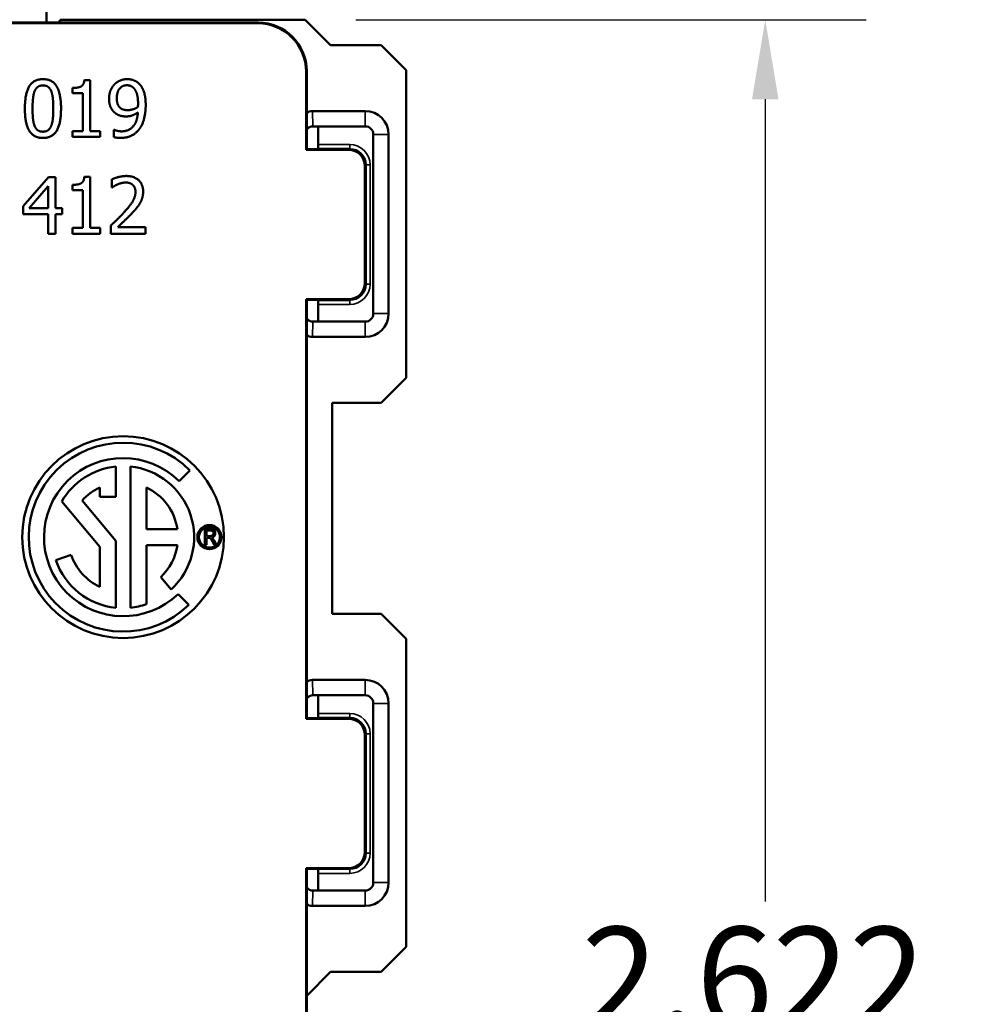
# Model space of a CAD drawing. Units: inches. Extents: x 0 to 17, y 0 to 11.
# Drawn here: x 10.8 to 12, y 7 to 8.2 of the extents above; entities that cross this region are included whole.
import ezdxf

# ---------------------------------------------------------------- set-up
doc = ezdxf.new("R2010")
doc.units = ezdxf.units.IN
doc.header["$MEASUREMENT"] = 0
for name, color, linetype, lineweight in [('Dimension (ANSI)', 7, 'Continuous', 25), ('Visible (ANSI)', 7, 'Continuous', 50), ('Visible Narrow (ANSI)', 7, 'Continuous', 35)]:
    doc.layers.add(name, color=color, linetype=linetype, lineweight=lineweight)
doc.styles.add('Note Text (ANSI)', font='tahoma.ttf')

msp = doc.modelspace()

# ---------------------------------------------------------------- linework, layer by layer
at = {"layer": 'Dimension (ANSI)'}
for p, q in [((11.2579, 8.2313), (11.8903, 8.2313)), ((11.7653, 8.1328), (11.7653, 7.1389))]:
    msp.add_line(p, q, dxfattribs=at)
msp.add_solid([(11.7489, 8.1328), (11.7817, 8.1328), (11.7653, 8.2313)], dxfattribs=at)
at = {"layer": 'Visible (ANSI)'}
for p, q in [((10.8747, 8.2872), (10.8747, 8.2277)), ((11.1365, 8.227), (9.863, 8.227)), ((10.8757, 8.2277), (10.1238, 8.2277)), ((11.1372, 8.2277), (10.8757, 8.2277)), ((10.8901, 8.2277), (10.8919, 8.2313)), ((11.1954, 8.2313), (10.8919, 8.2313)), ((10.8919, 8.2313), (10.8919, 8.2277)), ((11.1954, 8.2313), (11.2267, 8.2)), ((11.2267, 8.2), (11.2895, 8.2)), ((11.2895, 8.2), (11.3205, 8.169)), ((11.1965, 8.0701), (11.1965, 8.167)), ((11.1972, 8.0709), (11.1972, 8.1677)), ((11.3205, 8.169), (11.3205, 7.7875)), ((10.9217, 8.1565), (10.929, 8.1565)), ((10.929, 8.1565), (10.929, 8.0934)), ((10.9072, 8.1404), (10.9072, 8.1468)), ((10.9199, 8.1404), (10.9072, 8.1404)), ((10.9199, 8.0934), (10.9199, 8.1404)), ((11.2697, 8.1182), (11.2042, 8.1182)), ((10.9072, 8.0863), (10.9072, 8.0934)), ((10.9072, 8.0934), (10.9199, 8.0934)), ((10.929, 8.0934), (10.9414, 8.0934)), ((10.9414, 8.0934), (10.9414, 8.0863)), ((10.9584, 8.0859), (10.9584, 8.0949)), ((10.9584, 8.0949), (10.9589, 8.0949)), ((11.2049, 8.0992), (11.2049, 8.0992)), ((11.2049, 8.0992), (11.2697, 8.0992)), ((11.2113, 8.0766), (11.2113, 8.0976)), ((11.2797, 8.0892), (11.2797, 7.8672)), ((11.2987, 7.8672), (11.2987, 8.0892)), ((10.9414, 8.0863), (10.9072, 8.0863)), ((11.1965, 8.0701), (11.1972, 8.0709)), ((11.2492, 8.0701), (11.1965, 8.0701)), ((11.2097, 8.0709), (11.1972, 8.0709)), ((11.2097, 8.0709), (11.2112, 8.0716)), ((11.2692, 7.9051), (11.2692, 8.0501)), ((10.846, 8.0002), (10.8773, 8.0362)), ((10.8773, 8.0362), (10.8859, 8.0362)), ((10.8859, 8.0362), (10.8859, 7.9978)), ((10.9217, 8.0365), (10.929, 8.0365)), ((10.929, 8.0365), (10.929, 7.9734)), ((10.9557, 8.0235), (10.9557, 8.0335)), ((10.8533, 7.9978), (10.8769, 8.0252)), ((10.8769, 8.0252), (10.8769, 7.9978)), ((10.9072, 8.0203), (10.9072, 8.0267)), ((10.9199, 8.0203), (10.9072, 8.0203)), ((10.9199, 7.9734), (10.9199, 8.0203)), ((10.9562, 8.0235), (10.9557, 8.0235)), ((10.846, 7.9903), (10.846, 8.0002)), ((10.8769, 7.9978), (10.8533, 7.9978)), ((10.8859, 7.9978), (10.8942, 7.9978)), ((10.8942, 7.9978), (10.8942, 7.9903)), ((10.8769, 7.9903), (10.846, 7.9903)), ((10.8769, 7.9662), (10.8769, 7.9903)), ((10.8859, 7.9903), (10.8859, 7.9662)), ((10.8942, 7.9903), (10.8859, 7.9903)), ((10.9072, 7.9662), (10.9072, 7.9734)), ((10.9072, 7.9734), (10.9199, 7.9734)), ((10.929, 7.9734), (10.9414, 7.9734)), ((10.9414, 7.9734), (10.9414, 7.9662)), ((10.9543, 7.9662), (10.9543, 7.9762)), ((10.9631, 7.9743), (10.9974, 7.9743)), ((10.9974, 7.9743), (10.9974, 7.9662)), ((10.8859, 7.9662), (10.8769, 7.9662)), ((10.9414, 7.9662), (10.9072, 7.9662)), ((10.9974, 7.9662), (10.9543, 7.9662)), ((11.1965, 7.8851), (11.2492, 7.8851)), ((11.1972, 7.8844), (11.1965, 7.8851)), ((11.1965, 7.3651), (11.1965, 7.8851)), ((11.1972, 7.8844), (11.2097, 7.8844)), ((11.1972, 7.3659), (11.1972, 7.8844)), ((11.2097, 7.8844), (11.2112, 7.8836)), ((11.2113, 7.8576), (11.2113, 7.8786)), ((11.2049, 7.8572), (11.2049, 7.8572)), ((11.2697, 7.8572), (11.2049, 7.8572)), ((11.2042, 7.8382), (11.2697, 7.8382)), ((11.3205, 7.7875), (11.2895, 7.7565)), ((11.2287, 7.7565), (11.2287, 7.495)), ((11.2895, 7.7565), (11.2287, 7.7565)), ((10.9607, 7.6777), (10.9607, 7.6402)), ((10.9787, 7.5027), (10.9787, 7.6777)), ((11.0525, 7.6729), (11.039, 7.6595)), ((10.9407, 7.6402), (10.9407, 7.6517)), ((10.9987, 7.6002), (10.9987, 7.6517)), ((10.9607, 7.6402), (10.9407, 7.6402)), ((10.9407, 7.5782), (10.8936, 7.6344)), ((10.9189, 7.6354), (10.9607, 7.5855)), ((11.037, 7.6002), (10.9987, 7.6002)), ((11.0708, 7.6005), (11.0781, 7.6005)), ((11.0708, 7.5805), (11.0708, 7.6005)), ((11.073, 7.5916), (11.073, 7.5983)), ((11.073, 7.5983), (11.0782, 7.5983)), ((11.0777, 7.5916), (11.073, 7.5916)), ((11.0755, 7.5894), (11.073, 7.5894)), ((11.073, 7.5894), (11.073, 7.5805)), ((10.9407, 7.5287), (10.9407, 7.5782)), ((10.9607, 7.5855), (10.9607, 7.5027)), ((11.037, 7.5802), (10.9987, 7.5802)), ((10.9987, 7.5802), (10.9987, 7.5071)), ((11.073, 7.5805), (11.0708, 7.5805)), ((11.0825, 7.5805), (11.0804, 7.5846)), ((11.0824, 7.5859), (11.0853, 7.5805)), ((11.0853, 7.5805), (11.0825, 7.5805)), ((10.8865, 7.5616), (10.9054, 7.5681)), ((11.0293, 7.5254), (11.0164, 7.5408)), ((11.0378, 7.5197), (11.0512, 7.5062)), ((11.2287, 7.495), (11.2895, 7.495)), ((11.2895, 7.495), (11.3205, 7.464)), ((11.3205, 7.464), (11.3205, 7.0825)), ((11.2697, 7.4132), (11.2042, 7.4132)), ((11.2049, 7.3942), (11.2697, 7.3942)), ((11.2049, 7.3942), (11.2049, 7.3942)), ((11.2113, 7.3926), (11.2113, 7.3716)), ((11.2797, 7.3842), (11.2797, 7.1622)), ((11.2987, 7.1622), (11.2987, 7.3842)), ((11.1965, 7.3651), (11.1972, 7.3659)), ((11.2492, 7.3651), (11.1965, 7.3651)), ((11.1972, 7.3659), (11.2097, 7.3659)), ((11.2097, 7.3659), (11.2112, 7.3666)), ((11.2692, 7.2001), (11.2692, 7.3451)), ((11.1965, 7.1801), (11.2492, 7.1801)), ((11.1972, 7.1794), (11.1965, 7.1801)), ((11.1965, 6.9447), (11.1965, 7.1801)), ((11.2097, 7.1794), (11.1972, 7.1794)), ((11.1972, 6.9047), (11.1972, 7.1794)), ((11.2097, 7.1794), (11.2112, 7.1786)), ((11.2113, 7.1736), (11.2113, 7.1526)), ((11.2697, 7.1522), (11.2049, 7.1522)), ((11.2049, 7.1522), (11.2049, 7.1522)), ((11.2042, 7.1332), (11.2697, 7.1332)), ((11.3205, 7.0825), (11.2895, 7.0515)), ((11.2267, 7.0515), (11.1972, 7.022)), ((11.2895, 7.0515), (11.2267, 7.0515))]:
    msp.add_line(p, q, dxfattribs=at)
for centre, radius in [((10.9697, 7.5902), 0.125), ((11.0767, 7.5902), 0.015), ((11.0767, 7.5902), 0.013)]:
    msp.add_circle(centre, radius, dxfattribs=at)
for centre, radius, start, end in [((11.2697, 8.0892), 0.029, 0, 90), ((11.2697, 8.0892), 0.01, 0, 90), ((11.2697, 7.8672), 0.029, 270, 0), ((11.2697, 7.8672), 0.01, 270, 0), ((10.9697, 7.5902), 0.117, 45, 314.1404), ((10.9697, 7.5902), 0.098, 45, 313.9737), ((10.9697, 7.5902), 0.088, 95.8701, 149.8739), ((10.9697, 7.5902), 0.088, 312.5984, 84.1299), ((10.9697, 7.5902), 0.068, 115.2438, 138.3847), ((10.9697, 7.5902), 0.068, 8.4565, 64.7562), ((10.9697, 7.5902), 0.068, 313.3634, 351.5435), ((10.9697, 7.5902), 0.068, 199, 244.7562), ((10.9697, 7.5902), 0.088, 199, 264.1299), ((10.9697, 7.5902), 0.088, 275.8701, 289.2412), ((11.2697, 7.3842), 0.029, 0, 90), ((11.2697, 7.3842), 0.01, 0, 90), ((11.2697, 7.1622), 0.029, 270, 0), ((11.2697, 7.1622), 0.01, 270, 0)]:
    msp.add_arc(centre, radius, start, end, dxfattribs=at)
for centre, major_axis, ratio, start_param, end_param in [((11.1365, 8.167), (0.0424, 0.0424), 0.999981, 5.497797, 7.068574), ((11.1372, 8.1677), (0.0424, 0.0424), 0.999981, 5.497797, 7.068574), ((11.2042, 8.1081), (-0.0003, 0.0101), 0.990907, 6.251337, 7.02846), ((11.205, 8.0892), (-0.01, 0), 0.99999, 4.712389, 5.600411), ((11.2049, 8.0892), (0.00696, 0.00718), 0.999705, 0.769768, 1.636574), ((11.2313, 8.0976), (-0.0179, 0.0089), 0.999952, 0.383948, 0.463621), ((11.2112, 8.0766), (0, -0.005), 0.008727, 0.004363, 1.570796), ((11.2492, 8.0501), (0.0141, 0.0141), 0.999981, 5.497797, 7.068574), ((11.2492, 7.9051), (0.0141, -0.0141), 0.999981, 5.497797, 7.068574), ((11.2112, 7.8786), (0, -0.005), 0.008727, 1.570796, 3.137229), ((11.205, 7.8672), (-0.01, 0), 0.99999, 0.682774, 1.570796), ((11.2049, 7.8672), (0.00696, -0.00718), 0.999705, 4.646611, 5.513418), ((11.2313, 7.8576), (-0.0141, -0.0141), 0.999924, 5.497825, 5.518169), ((11.2042, 7.8483), (-0.0003, -0.0101), 0.990907, 5.537911, 6.315033), ((11.2042, 7.4031), (-0.0003, 0.0101), 0.990907, 6.251337, 7.02846), ((11.205, 7.3842), (-0.01, 0), 0.99999, 4.712389, 5.600411), ((11.2049, 7.3842), (0.00696, 0.00718), 0.999705, 0.769768, 1.636574), ((11.2313, 7.3926), (-0.0179, 0.0089), 0.999952, 0.383948, 0.463621), ((11.2112, 7.3716), (0, -0.005), 0.008727, 0.004363, 1.570796), ((11.2492, 7.3451), (0.0141, 0.0141), 0.999981, 5.497797, 7.068574), ((11.2492, 7.2001), (0.0141, -0.0141), 0.999981, 5.497797, 7.068574), ((11.2112, 7.1736), (0, -0.005), 0.008727, 1.570796, 3.137229), ((11.205, 7.1622), (-0.01, 0), 0.99999, 0.682774, 1.570796), ((11.2049, 7.1622), (0.00696, -0.00718), 0.999705, 4.646611, 5.513418), ((11.2313, 7.1526), (-0.0179, -0.0089), 0.999952, 5.819564, 5.839919), ((11.2042, 7.1433), (-0.0003, -0.0101), 0.990907, 5.537911, 6.315033)]:
    msp.add_ellipse(centre, major_axis=major_axis, ratio=ratio, start_param=start_param, end_param=end_param, dxfattribs=at)
for points in [[(10.848, 8.1212), (10.848, 8.1402), (10.859, 8.1577), (10.8704, 8.1577)], [(10.86, 8.1426), (10.8615, 8.1463), (10.8665, 8.1499), (10.8704, 8.1499)], [(10.8704, 8.1577), (10.8819, 8.1577), (10.8928, 8.1396), (10.8928, 8.1213)], [(10.8704, 8.1499), (10.8743, 8.1499), (10.8793, 8.1463), (10.8807, 8.1427)], [(10.9072, 8.1468), (10.9144, 8.1468), (10.9212, 8.1508), (10.9217, 8.1565)], [(10.9523, 8.1335), (10.9523, 8.1389), (10.9558, 8.1479), (10.9589, 8.1511)], [(10.9589, 8.1511), (10.9618, 8.1543), (10.9703, 8.1577), (10.9746, 8.1577)], [(10.9619, 8.1339), (10.9619, 8.1418), (10.9687, 8.1501), (10.9745, 8.1501)], [(10.9745, 8.1501), (10.977, 8.1501), (10.9813, 8.1484), (10.9833, 8.1461)], [(10.9746, 8.1577), (10.9794, 8.1577), (10.9872, 8.1545), (10.9901, 8.1514)], [(10.9901, 8.1514), (10.9937, 8.1476), (10.9977, 8.1351), (10.9977, 8.1255)], [(10.8575, 8.1212), (10.8575, 8.1281), (10.8586, 8.139), (10.86, 8.1426)], [(10.8807, 8.1427), (10.8821, 8.1391), (10.8832, 8.1285), (10.8832, 8.1213)], [(10.9833, 8.1461), (10.9856, 8.1436), (10.9882, 8.1347), (10.9882, 8.1276)], [(10.9599, 8.1157), (10.9562, 8.1186), (10.9523, 8.1274), (10.9523, 8.1335)], [(10.9666, 8.1217), (10.9641, 8.1238), (10.9619, 8.1295), (10.9619, 8.1339)], [(10.9882, 8.1276), (10.9882, 8.1262), (10.9881, 8.1238), (10.9881, 8.1232)], [(10.9977, 8.1255), (10.9977, 8.1168), (10.9938, 8.1013), (10.99, 8.0961)], [(10.8704, 8.0848), (10.8588, 8.0848), (10.848, 8.1028), (10.848, 8.1212)], [(10.8599, 8.1001), (10.8585, 8.104), (10.8575, 8.1139), (10.8575, 8.1212)], [(10.8928, 8.1213), (10.8928, 8.1025), (10.8818, 8.0848), (10.8704, 8.0848)], [(10.8832, 8.1213), (10.8832, 8.1141), (10.8821, 8.1034), (10.8807, 8.1)], [(10.9734, 8.1115), (10.9696, 8.1115), (10.9632, 8.1132), (10.9599, 8.1157)], [(10.9755, 8.1193), (10.9729, 8.1193), (10.9684, 8.1203), (10.9666, 8.1217)], [(10.9676, 8.093), (10.9768, 8.093), (10.9873, 8.1052), (10.988, 8.1164)], [(10.988, 8.1164), (10.9843, 8.1139), (10.9775, 8.1115), (10.9734, 8.1115)], [(10.9881, 8.1232), (10.9855, 8.1214), (10.9785, 8.1193), (10.9755, 8.1193)], [(10.8704, 8.0926), (10.8663, 8.0926), (10.8613, 8.0965), (10.8599, 8.1001)], [(10.8807, 8.1), (10.8793, 8.0963), (10.8743, 8.0926), (10.8704, 8.0926)], [(10.9589, 8.0949), (10.96, 8.0942), (10.965, 8.093), (10.9676, 8.093)], [(10.99, 8.0961), (10.986, 8.0907), (10.9746, 8.0849), (10.9663, 8.0849)], [(10.9663, 8.0849), (10.9645, 8.0849), (10.9602, 8.0853), (10.9584, 8.0859)], [(10.9072, 8.0267), (10.9144, 8.0267), (10.9212, 8.0308), (10.9217, 8.0365)], [(10.9557, 8.0335), (10.9586, 8.0349), (10.969, 8.0377), (10.9737, 8.0377)], [(10.973, 8.0296), (10.9705, 8.0296), (10.9654, 8.0284), (10.9631, 8.0274)], [(10.9815, 8.0268), (10.9799, 8.0282), (10.9756, 8.0296), (10.973, 8.0296)], [(10.9737, 8.0377), (10.9835, 8.0377), (10.9945, 8.0273), (10.9945, 8.0185)], [(10.9631, 8.0274), (10.9611, 8.0266), (10.9574, 8.0243), (10.9562, 8.0235)], [(10.9712, 7.993), (10.9792, 8.0018), (10.985, 8.0124), (10.985, 8.018)], [(10.985, 8.018), (10.985, 8.0209), (10.9832, 8.0253), (10.9815, 8.0268)], [(10.9945, 8.0185), (10.9945, 8.0143), (10.9926, 8.0074), (10.9909, 8.0045)], [(10.9909, 8.0045), (10.9892, 8.0014), (10.9843, 7.9954), (10.9815, 7.9925)], [(10.9543, 7.9762), (10.9589, 7.9805), (10.9672, 7.9886), (10.9712, 7.993)], [(10.9815, 7.9925), (10.9771, 7.9877), (10.9663, 7.9774), (10.9631, 7.9743)], [(11.0804, 7.5846), (11.0791, 7.5871), (11.0778, 7.5888), (11.0766, 7.5894), (11.0755, 7.5894)], [(11.0817, 7.595), (11.0817, 7.594), (11.0808, 7.5924), (11.0792, 7.5916), (11.0777, 7.5916)], [(11.0781, 7.6005), (11.0804, 7.6005), (11.0825, 7.5994), (11.0839, 7.5968), (11.0839, 7.595)], [(11.0782, 7.5983), (11.0799, 7.5983), (11.0817, 7.5965), (11.0817, 7.595)], [(11.0839, 7.595), (11.0839, 7.5928), (11.0816, 7.59), (11.0793, 7.5896)], [(11.0793, 7.5896), (11.0802, 7.589), (11.0807, 7.5885)], [(11.0807, 7.5885), (11.0817, 7.5873), (11.0824, 7.5859)]]:
    msp.add_open_spline(points, degree=2, dxfattribs=at)
at = {"layer": 'Visible Narrow (ANSI)'}
for p, q in [((11.1372, 8.2277), (11.1365, 8.227)), ((11.1965, 8.167), (11.1972, 8.1677)), ((11.2049, 8.0992), (11.2042, 8.1182)), ((11.2697, 8.1182), (11.2697, 8.0992)), ((11.2987, 8.0892), (11.2797, 8.0892)), ((11.2507, 8.0766), (11.2113, 8.0766)), ((11.2507, 8.0766), (11.2507, 8.0716)), ((11.2112, 8.0716), (11.2507, 8.0716)), ((11.2507, 8.0716), (11.2492, 8.0701)), ((11.2692, 8.0501), (11.2707, 8.0516)), ((11.2707, 8.0516), (11.2707, 7.9036)), ((11.2757, 8.0516), (11.2707, 8.0516)), ((11.2757, 7.9036), (11.2757, 8.0516)), ((11.2707, 7.9036), (11.2692, 7.9051)), ((11.2757, 7.9036), (11.2707, 7.9036)), ((11.2507, 7.8836), (11.2112, 7.8836)), ((11.2492, 7.8851), (11.2507, 7.8836)), ((11.2507, 7.8786), (11.2507, 7.8836)), ((11.2113, 7.8786), (11.2507, 7.8786)), ((11.2042, 7.8382), (11.2049, 7.8572)), ((11.2697, 7.8382), (11.2697, 7.8572)), ((11.2987, 7.8672), (11.2797, 7.8672)), ((11.2049, 7.3942), (11.2042, 7.4132)), ((11.2697, 7.4132), (11.2697, 7.3942)), ((11.2987, 7.3842), (11.2797, 7.3842)), ((11.2507, 7.3716), (11.2113, 7.3716)), ((11.2507, 7.3716), (11.2507, 7.3666)), ((11.2112, 7.3666), (11.2507, 7.3666)), ((11.2507, 7.3666), (11.2492, 7.3651)), ((11.2692, 7.3451), (11.2707, 7.3466)), ((11.2707, 7.3466), (11.2707, 7.1986)), ((11.2757, 7.3466), (11.2707, 7.3466)), ((11.2757, 7.1986), (11.2757, 7.3466)), ((11.2707, 7.1986), (11.2692, 7.2001)), ((11.2757, 7.1986), (11.2707, 7.1986)), ((11.2507, 7.1786), (11.2112, 7.1786)), ((11.2492, 7.1801), (11.2507, 7.1786)), ((11.2507, 7.1736), (11.2507, 7.1786)), ((11.2113, 7.1736), (11.2507, 7.1736)), ((11.2987, 7.1622), (11.2797, 7.1622)), ((11.2042, 7.1332), (11.2049, 7.1522)), ((11.2697, 7.1332), (11.2697, 7.1522))]:
    msp.add_line(p, q, dxfattribs=at)
for centre, major_axis, ratio in [((11.2507, 8.0516), (0.0177, 0.0177), 0.999981), ((11.2507, 8.0516), (0.0141, 0.0141), 0.999971), ((11.2507, 7.9036), (0.0141, -0.0141), 0.999971), ((11.2507, 7.9036), (0.0177, -0.0177), 0.999981), ((11.2507, 7.3466), (0.0177, 0.0177), 0.999981), ((11.2507, 7.3466), (0.0141, 0.0141), 0.999971), ((11.2507, 7.1986), (0.0141, -0.0141), 0.999971), ((11.2507, 7.1986), (0.0177, -0.0177), 0.999981)]:
    msp.add_ellipse(centre, major_axis=major_axis, ratio=ratio, start_param=5.497797, end_param=7.068574, dxfattribs=at)

# ---------------------------------------------------------------- texts
at = {"layer": 'Dimension (ANSI)', "insert": (11.4997, 7.1074), "char_height": 0.125, "attachment_point": 1, "style": 'Note Text (ANSI)'}
msp.add_mtext('\\A1; 2.622\\P[66.60]', dxfattribs=at)

doc.saveas('drawing.dxf')
